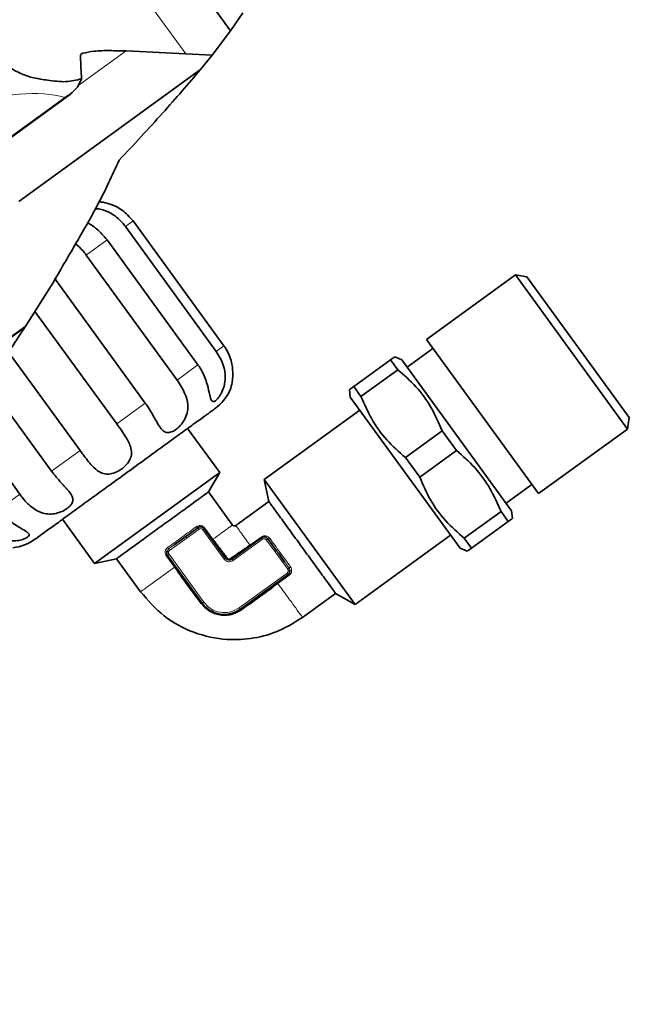
# Model space of a CAD drawing. Units: millimetres. Extents: x 2 to 3439, y 0 to 3580.
# Drawn here: x 1379 to 1446, y 66 to 174 of the extents above; entities that cross this region are included whole.
import ezdxf

# ---------------------------------------------------------------- set-up
doc = ezdxf.new("R2010")
doc.units = ezdxf.units.MM

# ---------------------------------------------------------------- blocks, each defined once
blk = doc.blocks.new('3024494-top')
at = {"color": 7, "linetype": 'Continuous', "lineweight": 35}
for p, q in [((587.05, -631.85), (460.06, -457.07)), ((588.41, -629.86), (587.05, -631.85)), ((587.05, -631.85), (585.02, -634.53)), ((570.54, -634.48), (570.78, -634.32)), ((570.78, -634.32), (570.54, -634.5)), ((575.57, -634.06), (582.12, -634.38)), ((582.12, -634.38), (585.02, -634.53)), ((583.75, -636.09), (585.02, -634.53)), ((583.75, -636.09), (563.76, -650.62)), ((570.66, -637.12), (570.21, -638.04)), ((431.57, -738.98), (569.45, -638.81)), ((575.49, -653.39), (585.48, -667.14)), ((586.32, -666.53), (576.33, -652.77)), ((583.46, -668.61), (573.47, -654.85)), ((571.17, -656.52), (581.16, -670.28)), ((618.38, -658.71), (608.59, -665.82)), ((619.64, -658.91), (618.38, -658.71)), ((630.7, -675.67), (618.38, -658.71)), ((564.53, -664.31), (567.49, -659.63)), ((577.67, -672.81), (567.68, -659.06)), ((630.9, -674.41), (619.64, -658.91)), ((565.54, -662.72), (574.53, -675.1)), ((564.38, -664.55), (564.53, -664.31)), ((620.91, -682.78), (608.59, -665.82)), ((570.5, -678.03), (562.64, -667.21)), ((609.31, -666.82), (606.48, -668.88)), ((600.6, -670.99), (604.65, -668.05)), ((605.44, -669.14), (604.65, -668.05)), ((605.89, -668.05), (605.11, -667.71)), ((617.96, -684.67), (605.89, -668.05)), ((601.39, -672.08), (605.44, -669.14)), ((560.34, -670.65), (567.36, -680.31)), ((600.13, -671.33), (600.22, -672.17)), ((601.39, -672.08), (600.6, -670.99)), ((600.22, -672.17), (612.29, -688.78)), ((601.26, -673.6), (590.74, -681.24)), ((563.86, -682.85), (557.72, -674.39)), ((630.7, -675.67), (630.9, -674.41)), ((585.86, -680.46), (582.33, -675.61)), ((606.27, -678.8), (610.32, -675.86)), ((611.9, -678.04), (610.32, -675.86)), ((620.91, -682.78), (630.7, -675.67)), ((611.9, -678.04), (607.86, -680.98)), ((606.27, -678.8), (607.86, -680.98)), ((572.1, -690.46), (585.86, -680.46)), ((584.62, -682.6), (585.86, -680.46)), ((590.74, -681.24), (591.26, -683.65)), ((600.74, -694.99), (590.74, -681.24)), ((587.27, -686.24), (584.62, -682.6)), ((617.36, -683.84), (620.19, -681.79)), ((591.26, -683.65), (587.62, -686.29)), ((612.74, -687.7), (616.79, -684.76)), ((617.58, -685.85), (616.79, -684.76)), ((618.04, -685.51), (617.96, -684.67)), ((568.58, -685.6), (572.1, -690.46)), ((613.53, -688.79), (617.58, -685.85)), ((583.46, -686.53), (582.14, -687.49)), ((586.51, -689.88), (584.16, -686.64)), ((582.14, -687.49), (580.86, -688.42)), ((590.45, -687.63), (587.21, -689.99)), ((592.11, -689.07), (591.15, -687.75)), ((600.74, -694.99), (611.25, -687.35)), ((613.53, -688.79), (612.74, -687.7)), ((612.29, -688.78), (613.06, -689.12)), ((572.1, -690.46), (574.51, -689.94)), ((574.51, -689.94), (577.15, -693.58)), ((580.12, -689.58), (583.94, -694.84)), ((592.99, -690.28), (592.28, -689.31)), ((588.13, -695.5), (593.39, -691.68)), ((594.96, -696.4), (598.6, -693.76)), ((598.6, -693.76), (600.74, -694.99))]:
    blk.add_line(p, q, dxfattribs=at)
at = {"color": 8, "linetype": 'Continuous', "lineweight": 18}
for p, q in [((582.12, -634.38), (497.01, -517.24)), ((575.57, -634.06), (570.27, -637.92)), ((568.82, -639.18), (432.13, -738.5)), ((575.49, -653.39), (576.33, -652.77)), ((571.17, -656.52), (573.47, -654.85)), ((564.38, -664.55), (555.77, -670.8)), ((564.53, -664.31), (555.86, -670.61)), ((585.48, -667.14), (586.32, -666.53)), ((581.16, -670.28), (583.46, -668.61)), ((574.53, -675.1), (577.67, -672.81)), ((567.36, -680.31), (570.5, -678.03)), ((561.56, -684.52), (563.86, -682.85)), ((582.26, -687.65), (583.58, -686.69)), ((583.46, -686.53), (583.58, -686.69)), ((584.16, -686.64), (584, -686.76)), ((584, -686.76), (586.35, -689.99)), ((584.16, -686.64), (584.23, -686.59)), ((584.23, -686.59), (585.11, -687.8)), ((580.35, -689.03), (582.26, -687.65)), ((587.33, -690.15), (590.56, -687.8)), ((589.18, -688.45), (590.4, -687.57)), ((590.45, -687.63), (590.56, -687.8)), ((591.15, -687.75), (590.98, -687.86)), ((590.98, -687.86), (591.95, -689.19)), ((580.86, -688.42), (580.23, -688.87)), ((589.18, -688.45), (589.1, -688.33)), ((592.28, -689.31), (592.11, -689.07)), ((580.88, -690.88), (580, -689.66)), ((580.12, -689.58), (580.28, -689.46)), ((584.1, -694.72), (580.28, -689.46)), ((586.35, -689.99), (586.51, -689.88)), ((587.21, -689.99), (587.33, -690.15)), ((591.95, -689.19), (593.33, -691.09)), ((580.88, -690.88), (581, -690.79)), ((581.25, -691.38), (580.88, -690.88)), ((593.5, -690.97), (592.99, -690.28)), ((593.27, -691.52), (588.01, -695.34)), ((593.47, -691.8), (592.26, -692.68)), ((593.39, -691.68), (593.27, -691.52)), ((593.39, -691.68), (593.47, -691.8)), ((592.26, -692.68), (591.75, -693.04)), ((592.26, -692.68), (592.17, -692.56)), ((583.94, -694.84), (584.1, -694.72)), ((588.13, -695.5), (588.01, -695.34))]:
    blk.add_line(p, q, dxfattribs=at)
at = {"color": 8, "linetype": 'Continuous', "lineweight": 18, "flags": 128}
for points in [[(590.45, -687.63), (590.45, -687.63), (590.44, -687.63), (590.44, -687.62), (590.43, -687.62), (590.43, -687.61), (590.42, -687.59), (590.41, -687.58), (590.4, -687.57)], [(580.23, -688.87), (580.23, -688.88), (580.24, -688.89), (580.26, -688.91), (580.27, -688.93), (580.29, -688.95), (580.31, -688.98), (580.33, -689), (580.35, -689.03)]]:
    blk.add_lwpolyline(points, dxfattribs=at)
at = {"color": 7, "linetype": 'Continuous', "lineweight": 35}
for centre, radius, start, end in [((582.42, -669.36), 5, 306, 335.9748), ((583.76, -686.93), 0.5, 36, 126), ((562.6, -683.76), 5, 276.0029, 306), ((590.74, -688.04), 0.5, 36, 126), ((580.52, -689.28), 0.5, 157.1397, 216), ((586.92, -689.58), 0.5, 216, 306), ((593.09, -691.28), 0.5, 306, 4.861), ((586.36, -693.07), 3, 216, 306)]:
    blk.add_arc(centre, radius, start, end, dxfattribs=at)
at = {"color": 8, "linetype": 'Continuous', "lineweight": 18}
blk.add_ellipse((545.64, -660.23), major_axis=(26.19, 19.03), ratio=0.380521, start_param=0.279737, end_param=1.42391, dxfattribs=at)
at = {"color": 7, "linetype": 'Continuous', "lineweight": 35}
for points, knots in [([(570.66, -637.12), (570.66, -637.02), (570.59, -636.12), (570.57, -635.25), (570.54, -634.48)], [0, 0, 0, 0, 0.109485, 1, 1, 1, 1]), ([(570.78, -634.32), (571.2, -634.23), (572.13, -634.03), (573.77, -634.02), (574.97, -634.05), (575.57, -634.06)], [0, 0, 0, 0, 0.282156, 0.640832, 1, 1, 1, 1]), ([(562.33, -635.39), (562.4, -635.47), (562.58, -635.7), (563.12, -636.13), (564.12, -636.66), (565.46, -637.08), (567.12, -637.31), (568.99, -637.56), (570.11, -637.27), (570.66, -637.12)], [0, 0, 0, 0, 0.020811, 0.053481, 0.144992, 0.319028, 0.49385, 0.747643, 1, 1, 1, 1]), ([(574.79, -646.1), (576.43, -644.34), (579.71, -640.81), (582.41, -637.67), (583.75, -636.09)], [0, 0, 0, 0, 0.4994541, 1, 1, 1, 1]), ([(570.21, -638.04), (569.96, -638.32), (569.57, -638.78), (569.03, -639.08), (568.82, -639.18), (568.82, -639.18)], [0, 0, 0, 0, 0.621539, 0.994467, 1, 1, 1, 1]), ([(567.49, -659.63), (568.32, -658.21), (569.97, -655.37), (572.71, -650.65), (574.04, -647.75), (574.79, -646.1)], [0, 0, 0, 0, 0.30047, 0.600948, 1, 1, 1, 1]), ([(576.33, -652.77), (575.95, -652.35), (575.27, -651.58), (574.04, -650.97), (573.12, -650.72), (572.74, -650.68), (572.59, -650.67)], [0, 0, 0, 0, 0.362683, 0.664903, 0.874363, 1, 1, 1, 1]), ([(572.18, -651.42), (572.36, -651.43), (572.94, -651.48), (574.02, -651.93), (574.92, -652.66), (575.37, -653.24), (575.49, -653.39)], [0, 0, 0, 0, 0.133283, 0.446404, 0.856958, 1, 1, 1, 1]), ([(573.47, -654.85), (573.1, -654.42), (572.45, -653.66), (571.67, -653.17), (571.33, -652.96)], [0, 0, 0, 0, 0.5675282, 1, 1, 1, 1]), ([(570.01, -655.29), (570.29, -655.54), (570.72, -655.9), (571.06, -656.37), (571.17, -656.52)], [0, 0, 0, 0, 0.669846, 1, 1, 1, 1]), ([(557.27, -675.01), (557.65, -674.49), (558.41, -673.44), (559.53, -671.85), (560.6, -670.29), (561.93, -668.29), (563.27, -666.25), (564.01, -665.12), (564.38, -664.55)], [0, 0, 0, 0, 0.091796, 0.186588, 0.317401, 0.451538, 0.722557, 1, 1, 1, 1]), ([(585.48, -667.14), (585.77, -667.62), (586.31, -668.51), (586.51, -669.86), (586.38, -670.92), (586.07, -671.71), (585.71, -672.27), (585.38, -672.59), (585.13, -672.69), (584.95, -672.56), (584.82, -672.21), (584.68, -671.54), (584.42, -670.44), (583.98, -669.37), (583.57, -668.76), (583.46, -668.61)], [0, 0, 0, 0, 0.132221, 0.2424, 0.318762, 0.381342, 0.444195, 0.500806, 0.555735, 0.610638, 0.66679, 0.728255, 0.826429, 0.955151, 1, 1, 1, 1]), ([(586.99, -671.39), (586.99, -671.39), (586.98, -671.43), (587.03, -671.3), (587.13, -670.99), (587.25, -670.44), (587.33, -669.62), (587.23, -668.4), (586.84, -667.29), (586.43, -666.68), (586.32, -666.53)], [0, 0, 0, 0, 0.0000126, 0.1109879, 0.221906, 0.3341626, 0.4570955, 0.6535265, 0.9109488, 1, 1, 1, 1]), ([(604.65, -668.05), (604.83, -667.91), (605.11, -667.71), (605.07, -667.74), (605.06, -667.75)], [0, 0, 0, 0, 0.666395, 1, 1, 1, 1]), ([(610.32, -675.86), (609.95, -675), (609.19, -673.26), (607.53, -670.98), (606.12, -669.74), (605.44, -669.14)], [0, 0, 0, 0, 0.333193, 0.674502, 1, 1, 1, 1]), ([(581.16, -670.28), (581.47, -670.75), (582.04, -671.61), (582.39, -672.86), (582.32, -673.87), (582.01, -674.66), (581.54, -675.3), (581.02, -675.76), (580.53, -676.03), (580.08, -676.1), (579.69, -675.94), (579.26, -675.48), (578.75, -674.57), (578.2, -673.57), (577.78, -672.97), (577.67, -672.81)], [0, 0, 0, 0, 0.132221, 0.2424, 0.318762, 0.381342, 0.444195, 0.500806, 0.555735, 0.610638, 0.66679, 0.728255, 0.826429, 0.955151, 1, 1, 1, 1]), ([(600.6, -670.99), (600.42, -671.12), (600.14, -671.32), (600.18, -671.29), (600.19, -671.28)], [0, 0, 0, 0, 0.666395, 1, 1, 1, 1]), ([(606.27, -678.8), (605.57, -678.18), (604.15, -676.92), (602.5, -674.64), (601.76, -672.92), (601.39, -672.08)], [0, 0, 0, 0, 0.333193, 0.674502, 1, 1, 1, 1]), ([(574.53, -675.1), (574.86, -675.55), (575.46, -676.38), (576.06, -677.46), (576.21, -678.31), (576.04, -679), (575.63, -679.59), (575.07, -680.09), (574.45, -680.45), (573.83, -680.64), (573.21, -680.64), (572.52, -680.38), (571.72, -679.67), (571.04, -678.77), (570.61, -678.18), (570.5, -678.03)], [0, 0, 0, 0, 0.132221, 0.2424, 0.318762, 0.381342, 0.444195, 0.500806, 0.555735, 0.610638, 0.66679, 0.728255, 0.826429, 0.955151, 1, 1, 1, 1]), ([(616.79, -684.76), (616.41, -683.9), (615.66, -682.16), (614, -679.88), (612.59, -678.64), (611.9, -678.04)], [0, 0, 0, 0, 0.333193, 0.674502, 1, 1, 1, 1]), ([(567.36, -680.31), (567.71, -680.75), (568.35, -681.55), (569.22, -682.42), (569.66, -683.06), (569.76, -683.56), (569.55, -684.01), (569.11, -684.41), (568.54, -684.75), (567.86, -684.98), (567.13, -685.06), (566.26, -684.92), (565.23, -684.39), (564.42, -683.58), (563.98, -683), (563.86, -682.85)], [0, 0, 0, 0, 0.132221, 0.2424, 0.318762, 0.381342, 0.444195, 0.500806, 0.555735, 0.610638, 0.66679, 0.728255, 0.826429, 0.955151, 1, 1, 1, 1]), ([(612.74, -687.7), (612.04, -687.08), (610.62, -685.82), (608.97, -683.54), (608.22, -681.82), (607.86, -680.98)], [0, 0, 0, 0, 0.333193, 0.674502, 1, 1, 1, 1]), ([(574.51, -689.94), (574.57, -689.9), (574.68, -689.82), (575.53, -689.2), (576.82, -688.27), (578.42, -687.1), (580.14, -685.85), (581.81, -684.65), (583.22, -683.61), (584.21, -682.9), (584.59, -682.62), (584.62, -682.6), (584.62, -682.6)], [0, 0, 0, 0, 0.105996, 0.212669, 0.322129, 0.426839, 0.537036, 0.641874, 0.751118, 0.858021, 0.964833, 1, 1, 1, 1]), ([(598.6, -693.76), (598.56, -693.7), (598.48, -693.59), (597.86, -692.73), (596.93, -691.46), (595.76, -689.85), (594.52, -688.13), (593.3, -686.47), (592.28, -685.05), (591.56, -684.07), (591.28, -683.68), (591.26, -683.65), (591.26, -683.65)], [0, 0, 0, 0, 0.105996, 0.212669, 0.322129, 0.426839, 0.537036, 0.641874, 0.751118, 0.858021, 0.964833, 1, 1, 1, 1]), ([(561.56, -684.52), (561.93, -684.94), (562.61, -685.73), (563.71, -686.43), (564.45, -686.85), (564.85, -687.13), (564.94, -687.35), (564.76, -687.57), (564.36, -687.78), (563.79, -687.94), (563.08, -688), (562.17, -687.9), (561.02, -687.45), (560.11, -686.71), (559.66, -686.13), (559.55, -685.98)], [0, 0, 0, 0, 0.132221, 0.2424, 0.318762, 0.381342, 0.444195, 0.500806, 0.555735, 0.610638, 0.66679, 0.728255, 0.826429, 0.955151, 1, 1, 1, 1]), ([(617.99, -685.55), (618, -685.54), (618.03, -685.52), (617.76, -685.72), (617.58, -685.85)], [0, 0, 0, 0, 0.349013, 1, 1, 1, 1]), ([(587.62, -686.29), (587.58, -686.31), (587.52, -686.34), (587.41, -686.34), (587.33, -686.3), (587.29, -686.26), (587.27, -686.24)], [0, 0, 0, 0, 0.279619, 0.5592379, 0.779619, 1, 1, 1, 1]), ([(585.11, -687.8), (585.37, -688.15), (585.76, -688.68), (586.24, -689.29), (586.48, -689.61), (586.6, -689.77), (586.64, -689.82), (586.65, -689.83), (586.66, -689.84)], [0, 0, 0, 0, 0.4994321, 0.7497133, 0.9253916, 0.9752628, 0.9907676, 1, 1, 1, 1]), ([(587.08, -689.91), (587.09, -689.9), (587.14, -689.87), (587.49, -689.63), (588.17, -689.17), (588.83, -688.7), (589.18, -688.45)], [0, 0, 0, 0, 0.008774, 0.073582, 0.500546, 1, 1, 1, 1]), ([(613.12, -689.08), (613.11, -689.09), (613.08, -689.12), (613.35, -688.92), (613.53, -688.79)], [0, 0, 0, 0, 0.349013, 1, 1, 1, 1]), ([(583.81, -694.87), (583.33, -694.21), (582.48, -693.06), (581.62, -691.89), (581.25, -691.38)], [0, 0, 0, 0, 0.569891, 1, 1, 1, 1]), ([(591.75, -693.04), (591.25, -693.41), (590.06, -694.27), (588.9, -695.09), (588.24, -695.57)], [0, 0, 0, 0, 0.430126, 1, 1, 1, 1]), ([(577.15, -693.58), (577.97, -694.53), (579.61, -696.42), (582.97, -698.2), (586.4, -698.95), (589.61, -698.77), (592.47, -697.97), (594.13, -696.93), (594.96, -696.4)], [0, 0, 0, 0, 0.186554, 0.373108, 0.559662, 0.706441, 0.853221, 1, 1, 1, 1]), ([(588.24, -695.57), (587.88, -695.77), (587.35, -696.07), (586.51, -696.17), (585.88, -696.14), (585.27, -695.98), (584.51, -695.62), (584.09, -695.17), (583.81, -694.87)], [0, 0, 0, 0, 0.249299, 0.373764, 0.500003, 0.625358, 0.750703, 1, 1, 1, 1])]:
    blk.add_open_spline(points, degree=3, knots=knots, dxfattribs=at)
blk.add_open_spline([(565.54, -687.81), (565.58, -687.78), (565.65, -687.73), (566.24, -687.3), (567.16, -686.63), (568.4, -685.73), (569.91, -684.63), (571.63, -683.38), (573.51, -682.02), (575.45, -680.61), (577.4, -679.19), (579.27, -677.83), (580.99, -676.58), (582.5, -675.48), (583.75, -674.58), (584.66, -673.91), (585.25, -673.49), (585.33, -673.43), (585.36, -673.41)], degree=3, dxfattribs=at)
at = {"color": 8, "linetype": 'Continuous', "lineweight": 18}
for points, knots in [([(580.13, -688.7), (580.68, -688.3), (581.77, -687.51), (582.77, -686.79), (583.27, -686.42)], [0, 0, 0, 0, 0.499686, 1, 1, 1, 1]), ([(583.27, -686.42), (583.35, -686.38), (583.5, -686.29), (583.72, -686.29), (583.91, -686.33), (584.04, -686.4), (584.15, -686.49), (584.2, -686.56), (584.23, -686.59)], [0, 0, 0, 0, 0.250021, 0.499491, 0.63873, 0.768682, 0.889431, 1, 1, 1, 1]), ([(583.58, -686.69), (583.62, -686.67), (583.68, -686.63), (583.8, -686.63), (583.92, -686.67), (583.97, -686.73), (584, -686.76)], [0, 0, 0, 0, 0.253953, 0.499891, 0.744502, 1, 1, 1, 1]), ([(585.11, -687.81), (585.42, -687.58), (586.03, -687.14), (586.68, -686.66), (587.1, -686.36), (587.21, -686.28), (587.27, -686.24)], [0, 0, 0, 0, 0.2419121, 0.4765568, 0.7235316, 1, 1, 1, 1]), ([(587.62, -686.29), (587.66, -686.35), (587.74, -686.46), (588.04, -686.88), (588.52, -687.53), (588.96, -688.14), (589.19, -688.45)], [0, 0, 0, 0, 0.276468, 0.523443, 0.758088, 1, 1, 1, 1]), ([(590.4, -687.57), (590.44, -687.54), (590.52, -687.49), (590.65, -687.44), (590.79, -687.42), (590.95, -687.43), (591.1, -687.48), (591.25, -687.57), (591.32, -687.66), (591.36, -687.7)], [0, 0, 0, 0, 0.121419, 0.249938, 0.35338, 0.499952, 0.68376, 0.825239, 1, 1, 1, 1]), ([(590.56, -687.8), (590.6, -687.78), (590.67, -687.74), (590.79, -687.74), (590.9, -687.77), (590.96, -687.83), (590.98, -687.86)], [0, 0, 0, 0, 0.253953, 0.499891, 0.744502, 1, 1, 1, 1]), ([(591.36, -687.7), (591.73, -688.2), (592.45, -689.21), (593.24, -690.29), (593.64, -690.84)], [0, 0, 0, 0, 0.500292, 1, 1, 1, 1]), ([(580, -689.66), (579.96, -689.59), (579.89, -689.48), (579.86, -689.3), (579.86, -689.11), (579.92, -688.94), (580.02, -688.8), (580.09, -688.74), (580.13, -688.7)], [0, 0, 0, 0, 0.224253, 0.356399, 0.500389, 0.749713, 0.836736, 1, 1, 1, 1]), ([(580.23, -688.87), (580.19, -688.9), (580.12, -688.97), (580.08, -689.05), (580.06, -689.09)], [0, 0, 0, 0, 0.49989, 1, 1, 1, 1]), ([(580.23, -688.87), (580.23, -688.87), (580.23, -688.85), (580.21, -688.81), (580.17, -688.76), (580.15, -688.72), (580.13, -688.7)], [0, 0, 0, 0, 0.252129, 0.499578, 0.750753, 1, 1, 1, 1]), ([(580.24, -689.17), (580.26, -689.14), (580.28, -689.09), (580.33, -689.05), (580.35, -689.03)], [0, 0, 0, 0, 0.502221, 1, 1, 1, 1]), ([(580.28, -689.46), (580.26, -689.44), (580.24, -689.39), (580.22, -689.32), (580.22, -689.24), (580.24, -689.19), (580.24, -689.17)], [0, 0, 0, 0, 0.251281, 0.499951, 0.747204, 1, 1, 1, 1]), ([(586.35, -689.99), (586.41, -690.06), (586.54, -690.2), (586.8, -690.29), (587.09, -690.28), (587.25, -690.19), (587.33, -690.15)], [0, 0, 0, 0, 0.249965, 0.499993, 0.749989, 1, 1, 1, 1]), ([(586.66, -689.84), (586.64, -689.85), (586.61, -689.87), (586.56, -689.88), (586.53, -689.89), (586.52, -689.88), (586.51, -689.88)], [0, 0, 0, 0, 0.243813, 0.5, 0.756187, 1, 1, 1, 1]), ([(586.66, -689.84), (586.68, -689.87), (586.72, -689.91), (586.8, -689.95), (586.88, -689.97), (586.98, -689.96), (587.05, -689.93), (587.08, -689.91)], [0, 0, 0, 0, 0.250348, 0.375942, 0.500976, 0.750238, 1, 1, 1, 1]), ([(587.21, -689.99), (587.2, -689.99), (587.19, -689.99), (587.16, -689.98), (587.12, -689.95), (587.1, -689.92), (587.08, -689.91)], [0, 0, 0, 0, 0.243814, 0.5, 0.756186, 1, 1, 1, 1]), ([(577.15, -693.58), (577.21, -693.54), (577.32, -693.46), (578.13, -692.87), (579.33, -692.01), (580.36, -691.25), (580.88, -690.88)], [0, 0, 0, 0, 0.249585, 0.499918, 0.749796, 1, 1, 1, 1]), ([(593.39, -691.25), (593.39, -691.28), (593.39, -691.33), (593.37, -691.4), (593.33, -691.47), (593.29, -691.5), (593.27, -691.52)], [0, 0, 0, 0, 0.251297, 0.499953, 0.747221, 1, 1, 1, 1]), ([(593.5, -690.97), (593.49, -690.98), (593.48, -690.99), (593.44, -691.01), (593.39, -691.05), (593.35, -691.07), (593.33, -691.09)], [0, 0, 0, 0, 0.236339, 0.491838, 0.751804, 1, 1, 1, 1]), ([(593.33, -691.09), (593.35, -691.11), (593.38, -691.16), (593.39, -691.22), (593.39, -691.25)], [0, 0, 0, 0, 0.497822, 1, 1, 1, 1]), ([(593.64, -690.84), (593.68, -690.92), (593.75, -691.04), (593.77, -691.22), (593.76, -691.34), (593.73, -691.47), (593.65, -691.64), (593.54, -691.74), (593.47, -691.8)], [0, 0, 0, 0, 0.251198, 0.376151, 0.500295, 0.589234, 0.750713, 1, 1, 1, 1]), ([(593.5, -690.97), (593.5, -690.97), (593.5, -690.95), (593.54, -690.92), (593.59, -690.88), (593.62, -690.85), (593.64, -690.84)], [0, 0, 0, 0, 0.248295, 0.50826, 0.763705, 1, 1, 1, 1]), ([(593.59, -691.23), (593.58, -691.19), (593.57, -691.09), (593.52, -691.01), (593.5, -690.97)], [0, 0, 0, 0, 0.498836, 1, 1, 1, 1]), ([(594.96, -696.4), (594.92, -696.35), (594.85, -696.24), (594.26, -695.43), (593.38, -694.23), (592.63, -693.2), (592.26, -692.68)], [0, 0, 0, 0, 0.249885, 0.500099, 0.749712, 1, 1, 1, 1]), ([(583.94, -694.84), (583.93, -694.83), (583.92, -694.83), (583.89, -694.83), (583.86, -694.84), (583.83, -694.86), (583.81, -694.87)], [0, 0, 0, 0, 0.248982, 0.505706, 0.759397, 1, 1, 1, 1]), ([(588.01, -695.34), (587.69, -695.52), (587.05, -695.88), (585.92, -695.9), (584.85, -695.53), (584.35, -694.99), (584.1, -694.72)], [0, 0, 0, 0, 0.249736, 0.500002, 0.750267, 1, 1, 1, 1]), ([(588.13, -695.5), (588.13, -695.5), (588.14, -695.49), (588.17, -695.51), (588.2, -695.53), (588.23, -695.55), (588.24, -695.57)], [0, 0, 0, 0, 0.244764, 0.499997, 0.755232, 1, 1, 1, 1])]:
    blk.add_open_spline(points, degree=3, knots=knots, dxfattribs=at)
for points in [[(583.46, -686.53), (583.45, -686.53), (583.43, -686.54), (583.38, -686.52), (583.32, -686.48), (583.29, -686.44), (583.27, -686.42)], [(582.26, -687.65), (582.24, -687.63), (582.21, -687.59), (582.17, -687.54), (582.14, -687.5), (582.14, -687.49), (582.14, -687.49)], [(591.15, -687.75), (591.15, -687.75), (591.17, -687.77), (591.23, -687.77), (591.3, -687.75), (591.34, -687.72), (591.36, -687.7)], [(580.06, -689.09), (580.06, -689.09), (580.07, -689.09), (580.11, -689.11), (580.17, -689.14), (580.22, -689.16), (580.24, -689.17)], [(592.11, -689.07), (592.11, -689.07), (592.1, -689.08), (592.06, -689.1), (592.01, -689.14), (591.97, -689.17), (591.95, -689.19)], [(580.12, -689.58), (580.11, -689.58), (580.11, -689.58), (580.09, -689.6), (580.05, -689.63), (580.01, -689.65), (580, -689.66)], [(593.59, -691.23), (593.59, -691.23), (593.58, -691.23), (593.53, -691.24), (593.47, -691.24), (593.42, -691.25), (593.39, -691.25)]]:
    blk.add_open_spline(points, degree=3, dxfattribs=at)

msp = doc.modelspace()

# ---------------------------------------------------------------- block references
msp.add_blockref('3024494-top', (815.18, 805.03))

doc.saveas('drawing.dxf')
